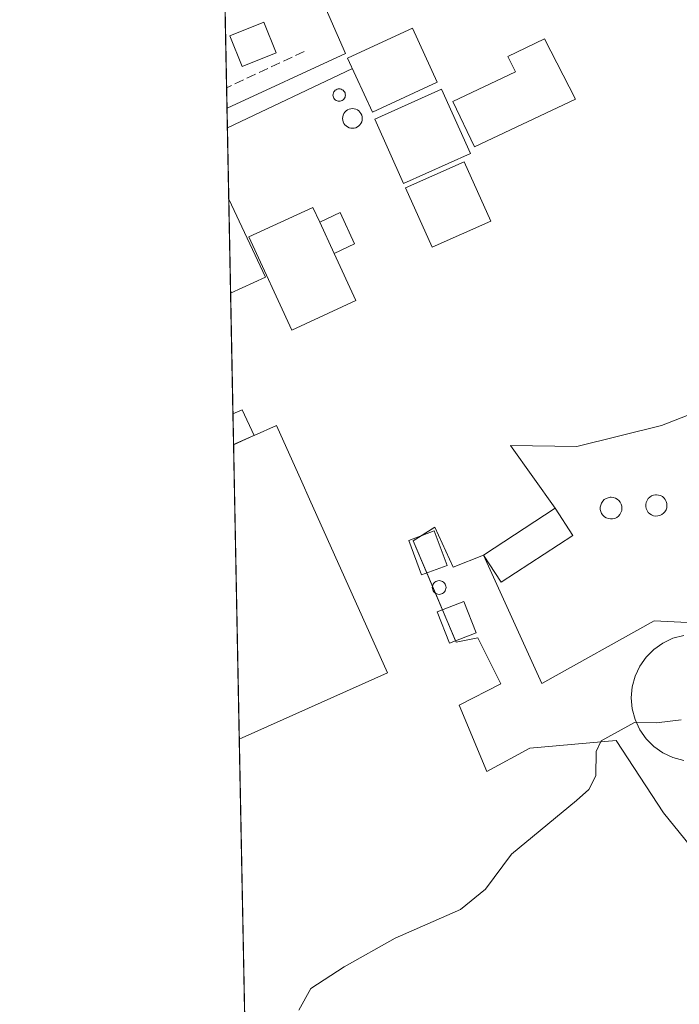
# Model space of a CAD drawing. Units: metres. Extents: x 635098 to 638564, y 4711239 to 4713620.
# Drawn here: x 635098 to 635212, y 4711559 to 4711729 of the extents above; entities that cross this region are included whole.
import ezdxf

# ---------------------------------------------------------------- set-up
doc = ezdxf.new("R2010")
doc.units = ezdxf.units.M
doc.header["$MEASUREMENT"] = 0
doc.linetypes.add('DGN Style 3', pattern=[2.307223458686699, 1.648016756204785, -0.6592067024819142])
for name, color, linetype, lineweight in [('Comarca CxS', 21, 'Continuous', 0), ('Comunidad Autónoma CxS', 142, 'Continuous', 0), ('Conducción genérica lineal', 9, 'Continuous', 0), ('Curva de nivel normal', 30, 'Continuous', 0), ('Depósito genérico', 203, 'Continuous', 0), ('Depósito genérico Cxs', 203, 'Continuous', 0), ('Edificación', 1, 'Continuous', 13), ('Edificación Cxs', 1, 'Continuous', 13), ('Edificación industrial Cxs', 135, 'Continuous', 13), ('Edificación ligera', 1, 'Continuous', 0), ('Edificación ligera Cxs', 1, 'Continuous', 0), ('Estanque Cxs', 5, 'Continuous', 0), ('Instalación de tratamiento de aguas CxS', 135, 'Continuous', 0), ('Municipio CxS', 4, 'Continuous', 0), ('Núcleo urbano CxS', 7, 'Continuous', 0), ('Obra de contención lineal', 1, 'DGN Style 3', 13), ('Provincia CxS', 1, 'Continuous', 0), ('Recinto industrial CxS', 135, 'Continuous', 0), ('Tendido', 6, 'Continuous', 0)]:
    doc.layers.add(name, color=color, linetype=linetype, lineweight=lineweight)

# ---------------------------------------------------------------- blocks, each defined once
blk = doc.blocks.new('*U7')
at = {"layer": 'Núcleo urbano CxS', "color": 7, "linetype": 'Continuous', "lineweight": 0}
for points in [[(635138.7468999998, 4711453.4385, 398.0648999999976), (635127.9924, 4712007.280999999, 410.4498000000021)], [(635222.8026000002, 4711664.552800001, 407.5779000000039), (635208.5151000004, 4711658.9965, 407.6913999999961), (635193.9100000003, 4711655.3453, 407.9554000000062), (635182.4800000006, 4711655.504000001, 408.2767000000022), (635190.1901000004, 4711644.710100001, 407.4679999999935), (635177.8501000004, 4711636.640100001, 407.4361000000063), (635187.8775000004, 4711614.546499999, 406.3882000000012), (635207.2450000001, 4711625.341499999, 405.7223999999987), (635212.9600999998, 4711625.024, 405.9998000000051)]]:
    blk.add_polyline3d(points, dxfattribs=at)

msp = doc.modelspace()

# ---------------------------------------------------------------- linework, layer by layer
at = {"layer": 'Comarca CxS', "color": 21, "linetype": 'Continuous', "lineweight": 0, "flags": 128}
msp.add_lwpolyline([(635591.270235153, 4711247.862835056), (635142.9100010144, 4711239.039982875), (635114.500129215, 4712702.123082356), (635097.9900010162, 4713552.379982851), (638518.420001041, 4713619.74998285), (638532.3303114066, 4712921.251311405), (638559.5004808087, 4711556.916028256), (638563.0810641607, 4711377.118982182), (638564.4900010404, 4711306.369982873), (638500.966863543, 4711305.119971812), (638302.6848450497, 4711301.218169631), (638262.5292581631, 4711300.427986247), (637164.3496742841, 4711278.81796065), (637020.6358493236, 4711275.989953754), (636658.7025717095, 4711268.867814983), (635655.3869295755, 4711249.124526155)], close=True, dxfattribs=at)
at = {"layer": 'Comunidad Autónoma CxS', "color": 142, "linetype": 'Continuous', "lineweight": 0, "flags": 128}
msp.add_lwpolyline([(635591.270235153, 4711247.862835056), (635142.9100010144, 4711239.039982875), (635114.500129215, 4712702.123082356), (635097.9900010162, 4713552.379982851), (638518.420001041, 4713619.74998285), (638532.3303114066, 4712921.251311405), (638559.5004808087, 4711556.916028256), (638563.0810641607, 4711377.118982182), (638564.4900010404, 4711306.369982873), (638500.966863543, 4711305.119971812), (638302.6848450497, 4711301.218169631), (638262.5292581631, 4711300.427986247), (637164.3496742841, 4711278.81796065), (637020.6358493236, 4711275.989953754), (636658.7025717095, 4711268.867814983), (635655.3869295755, 4711249.124526155)], close=True, dxfattribs=at)
at = {"layer": 'Conducción genérica lineal', "color": 9, "linetype": 'Continuous', "lineweight": 0, "extrusion": (-0.03428681230384821, 0.1231120318360218, 0.9918003035486767), "elevation": 558702.8934114884, "flags": 128}
msp.add_lwpolyline([(-1875956.553754926, -4332698.743856698), (-1875978.734732486, -4332702.343305884), (-1875977.225298835, -4332713.090791659)], dxfattribs=at)
at = {"layer": 'Conducción genérica lineal', "color": 9, "linetype": 'Continuous', "lineweight": 0, "extrusion": (0.009047379127170935, 0.004290698935949088, 0.9999498661600842), "elevation": 26377.66745962028, "flags": 128}
msp.add_lwpolyline([(635104.0117794551, 4711640.412749275), (635125.5509575569, 4711650.627143298)], dxfattribs=at)
at = {"layer": 'Conducción genérica lineal', "color": 9, "linetype": 'Continuous', "lineweight": 0, "extrusion": (0.2156655202886359, 0.107832786805848, 0.9704949631236202), "elevation": 645455.7880335515, "flags": 128}
msp.add_lwpolyline([(3930244.096698331, -2596191.143475436), (3930244.096698331, -2596191.149696368)], dxfattribs=at)
at = {"layer": 'Conducción genérica lineal', "color": 9, "linetype": 'Continuous', "lineweight": 0, "extrusion": (-0.2259653507591916, -0.06837206420665355, 0.9717329474152849), "elevation": -465261.9766641291, "flags": 128}
msp.add_lwpolyline([(-4325834.611537667, 1916814.872436069), (-4325819.914701005, 1916817.060227997), (-4325819.033971848, 1916810.359612216)], dxfattribs=at)
at = {"layer": 'Curva de nivel normal', "color": 30, "linetype": 'Continuous', "lineweight": 0, "elevation": 405, "flags": 128}
msp.add_lwpolyline([(635146.0499999998, 4711558.2601), (635148.0999999996, 4711562.0001), (635153.8799999999, 4711565.720100001), (635162.6500000004, 4711570.690099999), (635173.9100000003, 4711575.600099999), (635178.1799999997, 4711579.140100001), (635182.6500000004, 4711585.170100001), (635193.8799999999, 4711594.4001), (635195.9699999997, 4711596.2601), (635197.2000000002, 4711598.6601), (635197.2699999996, 4711602.850099999), (635198.1100000005, 4711604.640100001), (635203.8499999996, 4711607.8301), (635207.6699999999, 4711607.790100001), (635211.9000000004, 4711608.300100001)], dxfattribs=at)
at = {"layer": 'Depósito genérico', "color": 203, "linetype": 'Continuous', "lineweight": 0}
for points in [[(635153.0048000002, 4711716.9439, 415.2992999999988), (635153.1907000003, 4711716.9276, 415.2946999999986), (635153.3709000006, 4711716.8794, 415.2856999999931), (635153.5399000002, 4711716.8005, 415.2739000000001), (635153.6928000003, 4711716.693499999, 415.2605999999942), (635153.8246999999, 4711716.561600001, 415.2467000000034), (635153.9316999996, 4711716.4088, 415.232600000003), (635154.0105, 4711716.239700001, 415.218200000003), (635154.0587999999, 4711716.0595, 415.2030999999988), (635154.0751, 4711715.8737, 415.1863000000012), (635154.0587999999, 4711715.687799999, 415.1670000000013), (635154.0105, 4711715.5077, 415.1442999999999), (635153.9316999996, 4711715.3386, 415.1175999999978), (635153.8246999999, 4711715.185799999, 415.0865999999951), (635153.6928000003, 4711715.0538, 415.0519000000059), (635153.54, 4711714.946799999, 415.014599999995), (635153.3709000006, 4711714.868000001, 414.9762000000046), (635153.1907000003, 4711714.819700001, 414.9388999999938), (635153.0049000002, 4711714.803500001, 414.9049999999988), (635152.8190000001, 4711714.819700001, 414.8772000000026), (635152.6387999998, 4711714.868000001, 414.857600000003), (635152.4697000004, 4711714.946799999, 414.8395000000019), (635152.3169, 4711715.0538, 414.7983999999997), (635152.1849999997, 4711715.185699999, 414.7768000000069), (635152.0779999997, 4711715.3386, 414.7752999999939), (635151.9992000004, 4711715.5076, 414.7933000000049), (635151.9508999997, 4711715.687799999, 414.8286999999983), (635151.9346000003, 4711715.8737, 414.8784000000014), (635151.9508999997, 4711716.0595, 414.9386999999988), (635151.9992000004, 4711716.239700001, 415.0054999999993), (635152.0779999997, 4711716.4088, 415.0748000000021), (635152.1849999997, 4711716.561600001, 415.1429999999964), (635152.3169, 4711716.693499999, 415.2072999999946), (635152.4697000004, 4711716.8005, 415.2655999999988), (635152.6387999998, 4711716.8794, 415.2890999999945), (635152.8190000001, 4711716.9276, 415.297900000005), (635153.0048000002, 4711716.9439, 415.2992999999988)], [(635155.2802999998, 4711713.552800001, 415.2909000000073), (635155.5756999999, 4711713.527000001, 415.3717000000034), (635155.8619999997, 4711713.450200001, 415.453800000003), (635156.1306999996, 4711713.324899999, 415.5381999999955), (635156.3735999997, 4711713.154899999, 415.6247000000003), (635156.5832000002, 4711712.9452, 415.7118999999948), (635156.7532000003, 4711712.702400001, 415.7970999999961), (635156.8784999996, 4711712.433700001, 415.9091999999946), (635156.9552999996, 4711712.147299999, 416.1214999999939), (635156.9811000006, 4711711.852, 416.3233000000037), (635156.9552999996, 4711711.556600001, 416.5007999999943), (635156.8784999996, 4711711.270300001, 416.6404999999941), (635156.7532000003, 4711711.001599999, 416.7314999999944), (635156.5832000002, 4711710.7587, 416.7658999999985), (635156.3734999998, 4711710.549100001, 416.7397000000055), (635156.1306999996, 4711710.379100001, 416.6539000000048), (635155.8619999997, 4711710.253799999, 416.5136999999959), (635155.5756000001, 4711710.176999999, 416.3285999999935), (635155.2802999998, 4711710.1512, 416.1111999999994), (635154.9848999997, 4711710.176999999, 415.8757000000041), (635154.6985999999, 4711710.253799999, 415.6373000000021), (635154.4299, 4711710.379100001, 415.4100999999937), (635154.1869999999, 4711710.549100001, 415.2062000000006), (635153.9774000002, 4711710.7588, 415.0344000000041), (635153.8074000003, 4711711.001599999, 414.9000999999989), (635153.6821, 4711711.270300001, 414.8043999999936), (635153.6052999999, 4711711.556700001, 414.7452000000048), (635153.5795, 4711711.852, 414.7176000000036), (635153.6052999999, 4711712.147399999, 414.7142000000022), (635153.6821, 4711712.433700001, 414.7275999999983), (635153.8074000003, 4711712.702400001, 414.7918999999966), (635153.9774000002, 4711712.9453, 414.8751000000047), (635154.1870999997, 4711713.154899999, 414.960500000001), (635154.4299, 4711713.324899999, 415.045499999993), (635154.6985999999, 4711713.450200001, 415.1288999999961), (635154.9850000005, 4711713.527000001, 415.2103999999963), (635155.2802999998, 4711713.552800001, 415.2909000000073)], [(635170.2219000002, 4711632.2609, 408.2361999999994), (635170.4274000004, 4711632.242900001, 408.1974000000046), (635170.6266000001, 4711632.1895, 408.1628000000055), (635170.8136, 4711632.102399999, 408.1334000000061), (635170.9824999999, 4711631.984099999, 408.1101000000053), (635171.1283999998, 4711631.838199999, 408.0936999999976), (635171.2467, 4711631.669299999, 408.084600000002), (635171.3338000001, 4711631.4824, 408.0831000000035), (635171.3871999999, 4711631.283100001, 408.0892000000022), (635171.4051999999, 4711631.0777, 408.1027999999933), (635171.3871999999, 4711630.872199999, 408.1233999999968), (635171.3338000001, 4711630.673000001, 408.1502999999939), (635171.2467, 4711630.486, 408.1827999999951), (635171.1283999998, 4711630.317100001, 408.2198000000063), (635170.9824999999, 4711630.171200001, 408.2602000000043), (635170.8136, 4711630.0529, 408.3028000000049), (635170.6266999999, 4711629.9658, 408.3462), (635170.4274000004, 4711629.9124, 408.3892999999953), (635170.2220000002, 4711629.894400001, 408.430600000007), (635170.0164999999, 4711629.9124, 408.4689999999973), (635169.8173000002, 4711629.9658, 408.5032000000065), (635169.6303000003, 4711630.0529, 408.5323999999964), (635169.4614000004, 4711630.171200001, 408.5555000000023), (635169.3154999996, 4711630.317100001, 408.5720000000001), (635169.1972000003, 4711630.486, 408.5812000000006), (635169.1101000002, 4711630.672900001, 408.582899999994), (635169.0566999996, 4711630.872199999, 408.577099999995), (635169.0387000004, 4711631.077600001, 408.5639999999985), (635169.0566999996, 4711631.283100001, 408.5437999999995), (635169.1100000005, 4711631.4823, 408.517200000002), (635169.1972000003, 4711631.669299999, 408.4848999999958), (635169.3154999996, 4711631.838199999, 408.4480999999942), (635169.4614000004, 4711631.984099999, 408.4076000000059), (635169.6303000003, 4711632.102399999, 408.3649000000005), (635169.8172000004, 4711632.1895, 408.3212000000058), (635170.0164999999, 4711632.242900001, 408.2777999999962), (635170.2219000002, 4711632.2609, 408.2361999999994)], [(635212.324, 4711601.288100001, 404.113400000002), (635210.4840000002, 4711601.781099999, 404.3782999999967), (635208.7577000001, 4711602.586100001, 404.6269000000029), (635207.1973000001, 4711603.6787, 404.937699999995), (635205.8503999999, 4711605.025599999, 405.2623000000021), (635204.7578999996, 4711606.585999999, 405.5442000000039), (635203.9528000001, 4711608.3123, 405.7396000000008), (635203.4598000003, 4711610.1523, 405.8559999999998), (635203.2938000001, 4711612.049900001, 405.9593000000023), (635203.4599000001, 4711613.9475, 406.0148999999947), (635203.9528999999, 4711615.7874, 406.0454000000027), (635204.7578999996, 4711617.513699999, 406.0531999999948), (635205.8504999997, 4711619.074100001, 406.1052000000054), (635207.1974, 4711620.421, 406.084600000002), (635208.7577000001, 4711621.513599999, 406.021900000007), (635210.4841, 4711622.318600001, 405.9348999999929), (635212.324, 4711622.811600001, 405.9331999999995)]]:
    msp.add_polyline3d(points, dxfattribs=at)
at = {"layer": 'Depósito genérico Cxs', "color": 203, "linetype": 'Continuous', "lineweight": 0, "flags": 128}
for points, elevation in [([(635153.0048000002, 4711716.9439), (635153.1906000003, 4711716.9276), (635153.3707999998, 4711716.8794), (635153.5399000002, 4711716.8005), (635153.6926999995, 4711716.693499999), (635153.8245999999, 4711716.561600001), (635153.9315999999, 4711716.4088), (635154.0105, 4711716.239700001), (635154.0587999999, 4711716.0595), (635154.0750000002, 4711715.8737), (635154.0587999999, 4711715.687799999), (635154.0105, 4711715.5077), (635153.9316999996, 4711715.3386), (635153.8246999999, 4711715.185799999), (635153.6928000003, 4711715.0538), (635153.5399000002, 4711714.946799999), (635153.3709000006, 4711714.868000001), (635153.1907000003, 4711714.819700001), (635153.0048000002, 4711714.803500001), (635152.8190000001, 4711714.819700001), (635152.6387999998, 4711714.868000001), (635152.4697000004, 4711714.946799999), (635152.3169, 4711715.0538), (635152.1849999997, 4711715.185699999), (635152.0779999997, 4711715.3386), (635151.9990999997, 4711715.5076), (635151.9508999997, 4711715.687799999), (635151.9346000003, 4711715.8737), (635151.9507999998, 4711716.0595), (635151.9990999997, 4711716.239700001), (635152.0779999997, 4711716.4088), (635152.1849999997, 4711716.561600001), (635152.3169, 4711716.693499999), (635152.4697000004, 4711716.8005), (635152.6387999998, 4711716.8794), (635152.8190000001, 4711716.9276)], 415.2992999999989), ([(635155.2802999998, 4711713.552800001), (635155.5756000001, 4711713.527000001), (635155.8619999997, 4711713.450200001), (635156.1306999996, 4711713.324899999), (635156.3734999998, 4711713.154899999), (635156.5832000002, 4711712.9452), (635156.7532000003, 4711712.702400001), (635156.8784999996, 4711712.433700001), (635156.9551999997, 4711712.147299999), (635156.9811000006, 4711711.852), (635156.9551999997, 4711711.556600001), (635156.8784999996, 4711711.270300001), (635156.7532000003, 4711711.001599999), (635156.5831000004, 4711710.7587), (635156.3734999998, 4711710.549100001), (635156.1306999996, 4711710.379100001), (635155.8619999997, 4711710.253799999), (635155.5756000001, 4711710.176999999), (635155.2802999998, 4711710.1512), (635154.9848999997, 4711710.176999999), (635154.6984999999, 4711710.253799999), (635154.4299, 4711710.379100001), (635154.1869999999, 4711710.549100001), (635153.9774000002, 4711710.7588), (635153.8073000005, 4711711.001599999), (635153.682, 4711711.270300001), (635153.6052999999, 4711711.556700001), (635153.5795, 4711711.852), (635153.6052999999, 4711712.147399999), (635153.6821, 4711712.433700001), (635153.8074000003, 4711712.702400001), (635153.9774000002, 4711712.9453), (635154.1869999999, 4711713.154899999), (635154.4299, 4711713.324899999), (635154.6985999999, 4711713.450200001), (635154.9850000005, 4711713.527000001)], 416.765799999994), ([(635200.0900999998, 4711642.880100001), (635199.7200999996, 4711642.870100001), (635199.3501000004, 4711642.9301), (635199.0000999998, 4711643.0601), (635198.6801000005, 4711643.2601), (635198.4101, 4711643.5101), (635198.1901000004, 4711643.8201), (635198.0401, 4711644.1601), (635197.9600999998, 4711644.530099999), (635197.9600999998, 4711644.9101), (635198.0301000001, 4711645.270099999), (635198.1700999998, 4711645.620100001), (635198.3800999997, 4711645.9301), (635198.6501000002, 4711646.200099999), (635198.9600999998, 4711646.4001), (635199.3101000005, 4711646.540100001), (635199.6801000005, 4711646.610099999), (635199.8300999999, 4711646.610099999), (635200.2001, 4711646.5801), (635200.5601000005, 4711646.470100001), (635200.8901000004, 4711646.290100001), (635201.1700999998, 4711646.040100001), (635201.4101, 4711645.7501), (635201.5800999999, 4711645.420100001), (635201.6801000005, 4711645.0601), (635201.7001, 4711644.6801), (635201.6501000002, 4711644.3101), (635201.5301000001, 4711643.960100001), (635201.3400999998, 4711643.630100001), (635201.0900999998, 4711643.350099999), (635200.7901, 4711643.130100001), (635200.4501, 4711642.970100001)], 411.7314000000043), ([(635207.8800999997, 4711643.390100001), (635207.5100999996, 4711643.380100001), (635207.1501000002, 4711643.440099999), (635206.8101000005, 4711643.5601), (635206.5000999998, 4711643.7601), (635206.2301000003, 4711644.0101), (635206.0201000003, 4711644.3101), (635205.8800999997, 4711644.6501), (635205.8000999996, 4711645.0001), (635205.8000999996, 4711645.370100001), (635205.8701, 4711645.7301), (635206.0100999996, 4711646.0701), (635206.2100999998, 4711646.370100001), (635206.4700999996, 4711646.630100001), (635206.7801000001, 4711646.8301), (635207.1201, 4711646.970100001), (635207.4801000003, 4711647.030099999), (635207.6201, 4711647.040100001), (635207.9901000002, 4711647.0001), (635208.3400999998, 4711646.890100001), (635208.6601, 4711646.720100001), (635208.9401000004, 4711646.4801), (635209.1601, 4711646.200099999), (635209.3300999999, 4711645.870100001), (635209.4301000005, 4711645.520099999), (635209.4501, 4711645.1501), (635209.4101, 4711644.790100001), (635209.2901, 4711644.440099999), (635209.1001000004, 4711644.130100001), (635208.8601000002, 4711643.850099999), (635208.5701000001, 4711643.640100001), (635208.2301000003, 4711643.4801)], 412.3326999999989), ([(635170.2219000002, 4711632.2609), (635170.4274000004, 4711632.242900001), (635170.6266000001, 4711632.1895), (635170.8135000002, 4711632.102399999), (635170.9824999999, 4711631.984099999), (635171.1283, 4711631.838199999), (635171.2466000002, 4711631.669299999), (635171.3338000001, 4711631.4824), (635171.3871999999, 4711631.283100001), (635171.4051999999, 4711631.0777), (635171.3871999999, 4711630.872199999), (635171.3338000001, 4711630.673000001), (635171.2467, 4711630.486), (635171.1283999998, 4711630.317100001), (635170.9824999999, 4711630.171200001), (635170.8136, 4711630.0529), (635170.6266000001, 4711629.9658), (635170.4274000004, 4711629.9124), (635170.2219000002, 4711629.894400001), (635170.0164999999, 4711629.9124), (635169.8172000004, 4711629.9658), (635169.6303000003, 4711630.0529), (635169.4614000004, 4711630.171200001), (635169.3154999996, 4711630.317100001), (635169.1972000003, 4711630.486), (635169.1100000005, 4711630.672900001), (635169.0565999999, 4711630.872199999), (635169.0387000004, 4711631.077600001), (635169.0565999999, 4711631.283100001), (635169.1100000005, 4711631.4823), (635169.1972000003, 4711631.669299999), (635169.3154999996, 4711631.838199999), (635169.4612999996, 4711631.984099999), (635169.6303000003, 4711632.102399999), (635169.8172000004, 4711632.1895), (635170.0164000001, 4711632.242900001)], 408.5829999999988)]:
    msp.add_lwpolyline(points, close=True, dxfattribs=dict(at, elevation=elevation))
at = {"layer": 'Depósito genérico Cxs', "color": 203, "linetype": 'Continuous', "lineweight": 0, "elevation": 406.1052000000057, "flags": 128}
msp.add_lwpolyline([(635212.324, 4711601.288100001), (635210.4840000002, 4711601.781099999), (635208.7577000001, 4711602.586100001), (635207.1973000001, 4711603.6787), (635205.8503999999, 4711605.025599999), (635204.7577999998, 4711606.585999999), (635203.9528000001, 4711608.3123), (635203.4598000003, 4711610.1523), (635203.2938000001, 4711612.049900001), (635203.4598000003, 4711613.9475), (635203.9528000001, 4711615.7874), (635204.7578999996, 4711617.513699999), (635205.8503999999, 4711619.074100001), (635207.1974, 4711620.421), (635208.7577000001, 4711621.513599999), (635210.4841, 4711622.318600001), (635212.324, 4711622.811600001)], dxfattribs=at)
at = {"layer": 'Depósito genérico Cxs', "color": 203, "linetype": 'Continuous', "lineweight": 0}
for points in [[(635200.0900999998, 4711642.880100001, 411.7070999999996), (635199.7200999996, 4711642.870100001, 411.6624000000011), (635199.3501000004, 4711642.9301, 411.6024000000034), (635199.0000999998, 4711643.0601, 411.5317000000068), (635198.6801000005, 4711643.2601, 411.4535000000033), (635198.4101, 4711643.5101, 411.3751000000047), (635198.1901000004, 4711643.8201, 411.2948000000033), (635198.0401, 4711644.1601, 411.2194000000018), (635197.9600999998, 4711644.530099999, 411.147299999997), (635197.9600999998, 4711644.9101, 411.0807000000059), (635198.0301000001, 4711645.270099999, 411.0215000000026), (635198.1700999998, 4711645.620100001, 410.9660000000004), (635198.3800999997, 4711645.9301, 410.9176000000007), (635198.6501000002, 4711646.200099999, 410.875), (635198.9600999998, 4711646.4001, 410.843399999998), (635199.3101000005, 4711646.540100001, 410.8218000000052), (635199.6801000005, 4711646.610099999, 410.8133999999991), (635199.8300999999, 4711646.610099999, 410.8160999999964), (635200.2001, 4711646.5801, 410.8300000000018), (635200.5601000005, 4711646.470100001, 410.8644000000059), (635200.8901000004, 4711646.290100001, 410.9186999999947), (635201.1700999998, 4711646.040100001, 410.9936000000016), (635201.4101, 4711645.7501, 411.0819999999949), (635201.5800999999, 4711645.420100001, 411.1821000000054), (635201.6801000005, 4711645.0601, 411.2896000000038), (635201.7001, 4711644.6801, 411.3990999999951), (635201.6501000002, 4711644.3101, 411.5001000000047), (635201.5301000001, 4711643.960100001, 411.5877999999939), (635201.3400999998, 4711643.630100001, 411.6600999999937), (635201.0900999998, 4711643.350099999, 411.7085999999982), (635200.7901, 4711643.130100001, 411.7314000000042), (635200.4501, 4711642.970100001, 411.7305000000051), (635200.0900999998, 4711642.880100001, 411.7070999999996)], [(635207.8800999997, 4711643.390100001, 412.2253000000055), (635207.5100999996, 4711643.380100001, 412.3288999999932), (635207.1501000002, 4711643.440099999, 412.2975000000006), (635206.8101000005, 4711643.5601, 412.2592000000004), (635206.5000999998, 4711643.7601, 412.2143999999971), (635206.2301000003, 4711644.0101, 412.1633000000002), (635206.0201000003, 4711644.3101, 412.1083000000072), (635205.8800999997, 4711644.6501, 412.0535999999993), (635205.8000999996, 4711645.0001, 412.0035000000062), (635205.8000999996, 4711645.370100001, 411.965200000006), (635205.8701, 4711645.7301, 411.9447999999975), (635206.0100999996, 4711646.0701, 411.9477999999945), (635206.2100999998, 4711646.370100001, 411.9765999999945), (635206.4700999996, 4711646.630100001, 412.0332999999956), (635206.7801000001, 4711646.8301, 412.116599999994), (635207.1201, 4711646.970100001, 412.2185000000027), (635207.4801000003, 4711647.030099999, 412.332699999999), (635207.6201, 4711647.040100001, 412.3092999999935), (635207.9901000002, 4711647.0001, 412.2173000000039), (635208.3400999998, 4711646.890100001, 412.1293000000005), (635208.6601, 4711646.720100001, 412.0473999999958), (635208.9401000004, 4711646.4801, 411.9735999999975), (635209.1601, 4711646.200099999, 411.9133000000002), (635209.3300999999, 4711645.870100001, 411.8638999999966), (635209.4301000005, 4711645.520099999, 411.8315000000002), (635209.4501, 4711645.1501, 411.8190999999933), (635209.4101, 4711644.790100001, 411.823000000004), (635209.2901, 4711644.440099999, 411.8488999999972), (635209.1001000004, 4711644.130100001, 411.895399999994), (635208.8601000002, 4711643.850099999, 411.9570999999996), (635208.5701000001, 4711643.640100001, 412.034799999994), (635208.2301000003, 4711643.4801, 412.127999999997), (635207.8800999997, 4711643.390100001, 412.2253000000055)]]:
    msp.add_polyline3d(points, dxfattribs=at)
at = {"layer": 'Edificación', "color": 1, "linetype": 'Continuous', "lineweight": 13}
for points in [[(635171.5977999996, 4711634.887700001, 407.8810999999987), (635167.2021000005, 4711633.2393, 408.738400000002), (635164.9796000002, 4711639.165899999, 408.772100000002), (635169.3753000004, 4711640.814300001, 408.0751000000019), (635171.5977999996, 4711634.887700001, 407.8810999999987)], [(635176.5719999997, 4711623.245999999, 407.8159000000014), (635172.0162000004, 4711621.4594, 408.7982999999949), (635169.8995000003, 4711626.856899999, 408.7462999999989), (635174.4552999996, 4711628.6435, 407.9550000000018), (635176.5719999997, 4711623.245999999, 407.8159000000014)]]:
    msp.add_polyline3d(points, dxfattribs=at)
at = {"layer": 'Edificación Cxs', "color": 1, "linetype": 'Continuous', "lineweight": 13, "flags": 128}
for points, elevation in [([(635169.8901000004, 4711718.0701), (635158.7600999996, 4711712.940099999), (635154.4600999998, 4711722.2501), (635164.9801000003, 4711727.100099999), (635165.6001000004, 4711727.390100001)], 415.6291999999958), ([(635193.6901000004, 4711715.190099999), (635176.3000999996, 4711706.950099999), (635172.6001000004, 4711714.7601), (635183.3400999998, 4711719.850099999), (635182.0701000001, 4711722.520099999), (635188.3501000004, 4711725.550100001)], 416.4440000000031)]:
    msp.add_lwpolyline(points, close=True, dxfattribs=dict(at, elevation=elevation))
at = {"layer": 'Edificación Cxs', "color": 1, "linetype": 'Continuous', "lineweight": 13}
for points in [[(635169.8901000004, 4711718.0701, 413.609500000006), (635158.7600999996, 4711712.940099999, 415.6291999999958), (635154.4600999998, 4711722.2501, 414.1937000000034), (635164.9801000003, 4711727.100099999, 412.0820999999996), (635165.6001000004, 4711727.390100001, 411.6858000000066), (635169.8901000004, 4711718.0701, 413.609500000006)], [(635193.6901000004, 4711715.190099999, 413.5037000000011), (635176.3000999996, 4711706.950099999, 414.926999999996), (635172.6001000004, 4711714.7601, 414.9413999999961), (635183.3400999998, 4711719.850099999, 416.4440000000032), (635182.0701000001, 4711722.520099999, 413.7937999999995), (635188.3501000004, 4711725.550100001, 411.9807000000001), (635193.6901000004, 4711715.190099999, 413.5037000000011)], [(635179.1001000004, 4711694.1601, 411.7816000000021), (635168.9901000002, 4711689.6601, 412.1833999999944), (635164.4401000004, 4711699.890100001, 416.054999999993), (635174.5500999996, 4711704.390100001, 414.1494999999995), (635179.1001000004, 4711694.1601, 411.7816000000021)], [(635193.2301000003, 4711640.020099999, 409.1524999999965), (635180.9101, 4711631.970100001, 408.9948000000004), (635177.8501000004, 4711636.640100001, 408.9961999999941), (635190.1901000004, 4711644.710100001, 409.0507000000071), (635193.2301000003, 4711640.020099999, 409.1524999999965)]]:
    msp.add_polyline3d(points, dxfattribs=at)
for points in [[(635179.1001000004, 4711694.1601, 416.054999999993), (635168.9901000002, 4711689.6601, 416.054999999993), (635164.4401000004, 4711699.890100001, 416.054999999993), (635174.5500999996, 4711704.390100001, 416.054999999993)], [(635193.2301000003, 4711640.020099999, 409.1524999999965), (635180.9101, 4711631.970100001, 409.1524999999965), (635177.8501000004, 4711636.640100001, 409.1524999999965), (635190.1901000004, 4711644.710100001, 409.1524999999965)], [(635171.5977999996, 4711634.887700001, 408.772100000002), (635167.2021000005, 4711633.2393, 408.772100000002), (635164.9796000002, 4711639.165899999, 408.772100000002), (635169.3753000004, 4711640.814300001, 408.772100000002)], [(635176.5719999997, 4711623.245999999, 408.7982999999949), (635172.0162000004, 4711621.4594, 408.7982999999949), (635169.8995000003, 4711626.856899999, 408.7982999999949), (635174.4552999996, 4711628.6435, 408.7982999999949)]]:
    msp.add_3dface(points, dxfattribs=at)
at = {"layer": 'Edificación industrial Cxs', "color": 135, "linetype": 'Continuous', "lineweight": 13, "flags": 128}
for points, elevation in [([(635155.8717, 4711680.4713), (635144.8420000002, 4711675.397600001), (635137.4634999996, 4711691.437799999), (635148.4933000002, 4711696.511399999), (635149.6494000005, 4711693.998299999), (635152.1240999997, 4711688.6184)], 418.0590999999986), ([(635136.3101000005, 4711605.190099999), (635135.8047000002, 4711604.963500001), (635134.8207, 4711655.633099999), (635134.8197, 4711655.682499999), (635135.3300999999, 4711655.9101), (635138.3334999997, 4711657.2586), (635138.3366, 4711657.26), (635142.1901000004, 4711658.9901), (635146.5547000002, 4711649.262900001), (635147.8831000002, 4711646.302100001), (635161.3000999996, 4711616.4001)], 414.5957999999956)]:
    msp.add_lwpolyline(points, close=True, dxfattribs=dict(at, elevation=elevation))
at = {"layer": 'Edificación industrial Cxs', "color": 135, "linetype": 'Continuous', "lineweight": 13, "extrusion": (-0.01802083348115814, 0.03917657981377921, 0.9990697899319841), "elevation": 173558.6712833116, "flags": 128}
msp.add_lwpolyline([(-2546037.475532798, -4011364.623838637), (-2546037.475532798, -4011358.696546216)], dxfattribs=at)
at = {"layer": 'Edificación industrial Cxs', "color": 135, "linetype": 'Continuous', "lineweight": 13, "extrusion": (-0.4004724752788184, 0.8735069760481479, 0.2767803449294704), "elevation": 3861424.196301649, "flags": 128}
msp.add_lwpolyline([(-2540949.855268262, -1111788.059302256), (-2540950.41408493, -1111788.038281024), (-2540953.706226299, -1111787.944830201)], dxfattribs=at)
at = {"layer": 'Edificación industrial Cxs', "color": 135, "linetype": 'Continuous', "lineweight": 13, "extrusion": (-0.008356572058106169, 0.4128146203013747, 0.9107767327775067), "elevation": 1940108.268016539, "flags": 128}
msp.add_lwpolyline([(-730362.8470494917, -4278509.697941505), (-730362.8470494917, -4278509.752192035)], dxfattribs=at)
at = {"layer": 'Edificación industrial Cxs', "color": 135, "linetype": 'Continuous', "lineweight": 13, "extrusion": (0.1325428370781697, 0.05985804993029422, 0.9893681873791033), "elevation": 366621.626480598, "flags": 128}
msp.add_lwpolyline([(4032651.4833582, -2491269.875385719), (4032651.483358201, -2491269.878823742)], dxfattribs=at)
at = {"layer": 'Edificación industrial Cxs', "color": 135, "linetype": 'Continuous', "lineweight": 13, "extrusion": (-0.0008699483797752329, 0.04480123631003292, 0.9989955417392558), "elevation": 210947.3197128929, "flags": 128}
msp.add_lwpolyline([(-726488.5857362996, -4693648.320582867), (-726488.5857362997, -4693699.050690904)], dxfattribs=at)
at = {"layer": 'Edificación industrial Cxs', "color": 135, "linetype": 'Continuous', "lineweight": 13, "extrusion": (-0.08479359835310615, -0.03801034472290622, 0.9956732693872915), "elevation": -232532.4286963681, "flags": 128}
msp.add_lwpolyline([(-4039591.657420329, 2496046.810975111), (-4039591.65742033, 2496046.254602305)], dxfattribs=at)
at = {"layer": 'Edificación industrial Cxs', "color": 135, "linetype": 'Continuous', "lineweight": 13}
for points in [[(635152.1240999997, 4711688.6184, 417.1848000000027), (635155.8717, 4711680.4713, 411.8157999999967), (635144.8420000002, 4711675.397600001, 411.6784000000043), (635137.4634999996, 4711691.437799999, 418.0590999999986), (635148.4933000002, 4711696.511399999, 416.5482999999949), (635149.6494000005, 4711693.998299999, 416.9291999999987)], [(635138.3366, 4711657.26, 412.357999999993), (635142.1901000004, 4711658.9901, 411.6601999999984), (635146.5547000002, 4711649.262900001, 413.4928999999975), (635147.8831000002, 4711646.302100001, 414.2654999999941), (635161.3000999996, 4711616.4001, 412.0323999999964), (635136.3101000005, 4711605.190099999, 414.5957999999956)]]:
    msp.add_polyline3d(points, dxfattribs=at)
at = {"layer": 'Edificación ligera', "color": 1, "linetype": 'Continuous', "lineweight": 0, "extrusion": (-0.01802083348115814, 0.03917657981377921, 0.9990697899319841), "elevation": 173558.6712833116, "flags": 128}
msp.add_lwpolyline([(-2546037.475532798, -4011364.623838637), (-2546037.475532798, -4011358.696546216)], dxfattribs=at)
at = {"layer": 'Edificación ligera', "color": 1, "linetype": 'Continuous', "lineweight": 0, "extrusion": (-0.06892516301016971, 0.3746482327958316, 0.9246015485423882), "elevation": 1721818.319459841, "flags": 128}
msp.add_lwpolyline([(-1477163.099036001, -4178094.79222183), (-1477164.777230938, -4178095.258442295), (-1477165.989911658, -4178090.152855686)], dxfattribs=at)
at = {"layer": 'Edificación ligera', "color": 1, "linetype": 'Continuous', "lineweight": 0, "extrusion": (-0.005821846639779205, 0.2998023598885193, 0.9539835696210798), "elevation": 1409261.113375376, "flags": 128}
msp.add_lwpolyline([(-726493.2537980654, -4482107.355484986), (-726493.2537980655, -4482112.88408561)], dxfattribs=at)
at = {"layer": 'Edificación ligera', "color": 1, "linetype": 'Continuous', "lineweight": 0, "extrusion": (-0.008356572058106169, 0.4128146203013747, 0.9107767327775067), "elevation": 1940108.268016539, "flags": 128}
msp.add_lwpolyline([(-730362.8470494917, -4278509.697941505), (-730362.8470494917, -4278509.752192035)], dxfattribs=at)
at = {"layer": 'Edificación ligera', "color": 1, "linetype": 'Continuous', "lineweight": 0, "extrusion": (-0.02053412186358955, -0.009501883143831023, 0.9997439992598166), "elevation": -57399.37168940782, "flags": 128}
msp.add_lwpolyline([(-4009313.536585287, 2554452.049407543), (-4009313.536585287, 2554448.177755718)], dxfattribs=at)
at = {"layer": 'Edificación ligera', "color": 1, "linetype": 'Continuous', "lineweight": 0, "extrusion": (0.1325428370781697, 0.05985804993029422, 0.9893681873791033), "elevation": 366621.626480598, "flags": 128}
msp.add_lwpolyline([(4032651.4833582, -2491269.875385719), (4032651.483358201, -2491269.878823742)], dxfattribs=at)
at = {"layer": 'Edificación ligera', "color": 1, "linetype": 'Continuous', "lineweight": 0}
for points in [[(635142.1720000004, 4711723.158399999, 412.9973000000027), (635136.2964000005, 4711720.8082, 413.5668000000005), (635134.1797000002, 4711726.0998, 414.344299999997), (635140.0553000001, 4711728.450099999, 415.0375000000058), (635142.1720000004, 4711723.158399999, 412.9973000000027)], [(635149.6494000005, 4711693.998299999, 416.9291999999987), (635153.1915999996, 4711695.627699999, 414.210699999996), (635155.6662999997, 4711690.2478, 412.9830999999977), (635152.1240999997, 4711688.6184, 417.1848000000027)]]:
    msp.add_polyline3d(points, dxfattribs=at)
at = {"layer": 'Edificación ligera Cxs', "color": 1, "linetype": 'Continuous', "lineweight": 0, "elevation": 412.3585000000021, "flags": 128}
msp.add_lwpolyline([(635138.3334999997, 4711657.2586), (635134.8207, 4711655.633099999), (635134.8197, 4711655.682499999), (635134.7172999998, 4711660.955700001), (635136.2898000004, 4711661.683300001), (635138.3366, 4711657.26)], close=True, dxfattribs=at)
at = {"layer": 'Edificación ligera Cxs', "color": 1, "linetype": 'Continuous', "lineweight": 0}
for points in [[(635142.1720000004, 4711723.158399999, 415.0375000000058), (635136.2964000005, 4711720.8082, 415.0375000000058), (635134.1797000002, 4711726.0998, 415.0375000000058), (635140.0553000001, 4711728.450099999, 415.0375000000058)], [(635152.1240999997, 4711688.6184, 417.1848000000027), (635149.6494000005, 4711693.998299999, 417.1848000000027), (635153.1915999996, 4711695.627699999, 417.1848000000027), (635155.6662999997, 4711690.2478, 417.1848000000027)]]:
    msp.add_3dface(points, dxfattribs=at)
at = {"layer": 'Estanque Cxs', "color": 5, "linetype": 'Continuous', "lineweight": 0}
msp.add_polyline3d([(635175.6101000002, 4711705.8101, 409.6652000000031), (635164.1001000004, 4711700.640100001, 409.7725999999966), (635159.1300999997, 4711711.710100001, 409.7209000000003), (635170.6401000004, 4711716.880100001, 409.6254000000045), (635175.6101000002, 4711705.8101, 409.6652000000031)], dxfattribs=at)
msp.add_3dface([(635175.6101000002, 4711705.8101, 409.6652000000031), (635164.1001000004, 4711700.640100001, 409.7725999999966), (635159.1300999997, 4711711.710100001, 409.7209000000003), (635170.6401000004, 4711716.880100001, 409.6254000000045)], dxfattribs=at)
at = {"layer": 'Instalación de tratamiento de aguas CxS', "color": 135, "linetype": 'Continuous', "lineweight": 0, "extrusion": (-0.003093486012976531, -0.002023049604936267, 0.9999931687839589), "elevation": -11087.79503233581, "flags": 128}
msp.add_lwpolyline([(635176.0760902328, 4711623.850651951), (635188.416199783, 4711631.920668464)], dxfattribs=at)
at = {"layer": 'Instalación de tratamiento de aguas CxS', "color": 135, "linetype": 'Continuous', "lineweight": 0, "extrusion": (0.1621840749852081, 0.05506634660443036, 0.9852228292588603), "elevation": 362869.1159190527, "flags": 128}
msp.add_lwpolyline([(4257276.129313235, -2084911.400438084), (4257282.110568426, -2084910.9508752), (4257282.497030491, -2084912.526096839)], dxfattribs=at)
at = {"layer": 'Instalación de tratamiento de aguas CxS', "color": 135, "linetype": 'Continuous', "lineweight": 0, "extrusion": (0.002172329179053138, -0.005120634341525944, 0.9999845299252776), "elevation": -22338.20791980811, "flags": 128}
msp.add_lwpolyline([(635166.6717713432, 4711578.673517663), (635165.7028436513, 4711580.957447607)], dxfattribs=at)
at = {"layer": 'Instalación de tratamiento de aguas CxS', "color": 135, "linetype": 'Continuous', "lineweight": 0, "extrusion": (0.0003937728642848504, -0.0009281342151263401, 0.999999491754776), "elevation": -3714.370975818901, "flags": 128}
msp.add_lwpolyline([(635169.3514834462, 4711628.682942147), (635168.847882974, 4711629.86994266)], dxfattribs=at)
at = {"layer": 'Instalación de tratamiento de aguas CxS', "color": 135, "linetype": 'Continuous', "lineweight": 0, "extrusion": (-0.0004222536471720654, 0.000995297433482965, 0.9999994155422675), "elevation": 4829.812244312694, "flags": 128}
msp.add_lwpolyline([(635170.9056848419, 4711624.73260858), (635169.677483515, 4711627.627610014)], dxfattribs=at)
at = {"layer": 'Instalación de tratamiento de aguas CxS', "color": 135, "linetype": 'Continuous', "lineweight": 0, "extrusion": (-0.002619472218806231, 0.006174238951427459, 0.9999775083163949), "elevation": 27835.43599294283, "flags": 128}
msp.add_lwpolyline([(635171.9460455464, 4711539.809861179), (635169.6807514195, 4711545.14916295)], dxfattribs=at)
at = {"layer": 'Instalación de tratamiento de aguas CxS', "color": 135, "linetype": 'Continuous', "lineweight": 0}
for points in [[(635248.5614999998, 4711673.224500001, 408.3856999999989), (635285.0740999999, 4711646.237000001, 403.6598999999987), (635289.5719999997, 4711637.2411, 403.1211000000039), (635289.8366, 4711631.1557, 402.3108000000066), (635283.4866000004, 4711608.930600001, 402.6065999999992), (635279.7823999999, 4711609.1952, 402.0789999999979), (635269.7281999999, 4711591.997300001, 403.5264000000025), (635267.0823999997, 4711586.1764, 401.7019), (635234.5384999998, 4711560.511800001, 402.9858999999997), (635208.8739, 4711592.2619, 403.6779999999999), (635200.6717999997, 4711604.6973, 405.5979999999981), (635185.8551000003, 4711603.374399999, 410.554999999993), (635178.4468, 4711599.4056, 407.3775000000023), (635173.6842, 4711610.7827, 408.2140999999974), (635180.8279999997, 4711614.4869, 407.2198000000063), (635176.8592999997, 4711622.4244, 407.7912000000069), (635173.1551000001, 4711621.630700001, 408.5731999999989), (635173.0549999997, 4711621.866800001, 408.5840999999928)], [(635190.1901000004, 4711644.710100001, 409.0507000000071), (635182.4800000006, 4711655.504000001, 408.2045999999973), (635193.9100000003, 4711655.3453, 407.7685999999958), (635208.5151000004, 4711658.9965, 408.4244999999937), (635222.8026000002, 4711664.552800001, 407.1922999999952), (635226.2318000002, 4711665.622500001, 407.0124999999971), (635237.9781, 4711674.2829, 408.8708000000042), (635248.5614999998, 4711673.224500001, 408.3856999999989)], [(635234.5384999998, 4711560.511800001, 402.9858999999997), (635208.8739, 4711592.2619, 403.6779999999999), (635200.6717999997, 4711604.6973, 405.5979999999981), (635185.8551000003, 4711603.374399999, 410.554999999993), (635178.4468, 4711599.4056, 407.3775000000023), (635173.6842, 4711610.7827, 408.2140999999974), (635180.8279999997, 4711614.4869, 407.2198000000063), (635176.8592999997, 4711622.4244, 407.7912000000069), (635173.1551000001, 4711621.630700001, 408.5731999999989), (635165.7467, 4711639.0932, 408.6339000000008), (635169.4508999997, 4711641.474500001, 408.0622000000003), (635172.6259000005, 4711634.5953, 407.7605999999942), (635177.8501000004, 4711636.640100001, 408.9961999999941), (635190.1901000004, 4711644.710100001, 409.0507000000071), (635182.4800000006, 4711655.504000001, 408.2045999999973), (635193.9100000003, 4711655.3453, 407.7685999999958), (635208.5151000004, 4711658.9965, 408.4244999999937), (635222.8026000002, 4711664.552800001, 407.1922999999952)], [(635167.0920000002, 4711639.958100001, 408.3641000000061), (635169.4508999997, 4711641.474500001, 408.0622000000003), (635172.6259000005, 4711634.5953, 407.7605999999942), (635177.8501000004, 4711636.640100001, 408.9961999999941)]]:
    msp.add_polyline3d(points, dxfattribs=at)
at = {"layer": 'Municipio CxS', "color": 4, "linetype": 'Continuous', "lineweight": 0, "flags": 128}
msp.add_lwpolyline([(635655.3869295755, 4711249.124526155), (635591.270235153, 4711247.862835056), (635142.9100010144, 4711239.039982875), (635114.500129215, 4712702.123082356)], dxfattribs=at)
at = {"layer": 'Núcleo urbano CxS', "color": 7, "linetype": 'Continuous', "lineweight": 0, "extrusion": (5.230848300862629e-05, -0.002694392494098807, 0.9999963687498622), "elevation": -12252.25828908386, "flags": 128}
msp.add_lwpolyline([(635133.6041983495, 4711701.223626899), (635133.3765966969, 4711712.947269455)], dxfattribs=at)
at = {"layer": 'Núcleo urbano CxS', "color": 7, "linetype": 'Continuous', "lineweight": 0, "extrusion": (-0.0001285607204441654, 0.006621018537103472, 0.9999780725524299), "elevation": 31524.43985878608, "flags": 128}
msp.add_lwpolyline([(635134.7647759581, 4711555.505248823), (635133.6739281294, 4711611.683880211)], dxfattribs=at)
at = {"layer": 'Núcleo urbano CxS', "color": 7, "linetype": 'Continuous', "lineweight": 0, "extrusion": (0.00145256280217293, -0.0748013101207765, 0.9971973997486763), "elevation": -351106.8809344944, "flags": 128}
msp.add_lwpolyline([(726493.2537980654, 4685299.049990316), (726493.2537980655, 4685304.339007474)], dxfattribs=at)
at = {"layer": 'Núcleo urbano CxS', "color": 7, "linetype": 'Continuous', "lineweight": 0, "extrusion": (0.0002866966910578014, -0.01416281518758408, 0.9998996612015476), "elevation": -66138.54671760404, "flags": 128}
msp.add_lwpolyline([(635134.6771176554, 4711191.446737509), (635134.6761174547, 4711191.496142465)], dxfattribs=at)
at = {"layer": 'Núcleo urbano CxS', "color": 7, "linetype": 'Continuous', "lineweight": 0, "extrusion": (2.581973607130916e-05, -0.001329683604321755, 0.9999991156370357), "elevation": -5838.901293436641, "flags": 128}
msp.add_lwpolyline([(635135.7938113838, 4711601.364803916), (635134.8099096435, 4711652.034448707)], dxfattribs=at)
at = {"layer": 'Núcleo urbano CxS', "color": 7, "linetype": 'Continuous', "lineweight": 0, "extrusion": (0.001478978415982542, -0.07616565426153998, 0.9970940806833408), "elevation": -357514.6690127976, "flags": 128}
msp.add_lwpolyline([(726488.4123031438, 4684612.335898539), (726488.4123031439, 4684764.33114845)], dxfattribs=at)
at = {"layer": 'Núcleo urbano CxS', "color": 7, "linetype": 'Continuous', "lineweight": 0}
for points in [[(635212.9600999998, 4711625.024, 405.9998000000051), (635207.2450000001, 4711625.341499999, 405.7223999999987), (635187.8775000004, 4711614.546499999, 406.3882000000012), (635177.8501000004, 4711636.640100001, 407.4361000000063), (635190.1901000004, 4711644.710100001, 407.4679999999935), (635182.4800000006, 4711655.504000001, 408.2767000000022), (635193.9100000003, 4711655.3453, 407.9554000000062), (635208.5151000004, 4711658.9965, 407.6913999999961), (635222.8026000002, 4711664.552800001, 407.5779000000039)], [(635222.8026000002, 4711664.552800001, 407.5779000000039), (635208.5151000004, 4711658.9965, 407.6913999999961), (635193.9100000003, 4711655.3453, 407.9554000000062), (635182.4800000006, 4711655.504000001, 408.2767000000022), (635190.1901000004, 4711644.710100001, 407.4679999999935), (635177.8501000004, 4711636.640100001, 407.4361000000063), (635187.8775000004, 4711614.546499999, 406.3882000000012), (635207.2450000001, 4711625.341499999, 405.7223999999987), (635212.9600999998, 4711625.024, 405.9998000000051)], [(635222.8026000002, 4711664.552800001, 407.5779000000039), (635208.5151000004, 4711658.9965, 407.6913999999961), (635193.9100000003, 4711655.3453, 407.9554000000062), (635182.4800000006, 4711655.504000001, 408.2767000000022), (635190.1901000004, 4711644.710100001, 407.4679999999935), (635177.8501000004, 4711636.640100001, 407.4361000000063), (635187.8775000004, 4711614.546499999, 406.3882000000012), (635207.2450000001, 4711625.341499999, 405.7223999999987), (635212.9600999998, 4711625.024, 405.9998000000051)]]:
    msp.add_polyline3d(points, dxfattribs=at)
at = {"layer": 'Obra de contención lineal', "color": 1, "linetype": 'DGN Style 3', "lineweight": 13, "extrusion": (-0.4216714677954284, 0.9064641118179956, 0.02271535236929636), "elevation": 4003194.129274502, "flags": 128}
msp.add_lwpolyline([(-2563198.630934142, -90546.16329549548), (-2563184.444964421, -90544.86996178058), (-2563183.888389345, -90544.76083362258)], dxfattribs=at)
at = {"layer": 'Provincia CxS', "color": 1, "linetype": 'Continuous', "lineweight": 0, "flags": 128}
msp.add_lwpolyline([(635591.270235153, 4711247.862835056), (635142.9100010144, 4711239.039982875), (635114.500129215, 4712702.123082356), (635097.9900010162, 4713552.379982851), (638518.420001041, 4713619.74998285), (638532.3303114066, 4712921.251311405), (638559.5004808087, 4711556.916028256), (638563.0810641607, 4711377.118982182), (638564.4900010404, 4711306.369982873), (638500.966863543, 4711305.119971812), (638302.6848450497, 4711301.218169631), (638262.5292581631, 4711300.427986247), (637164.3496742841, 4711278.81796065), (637020.6358493236, 4711275.989953754), (636658.7025717095, 4711268.867814983), (635655.3869295755, 4711249.124526155)], close=True, dxfattribs=at)
at = {"layer": 'Recinto industrial CxS', "color": 135, "linetype": 'Continuous', "lineweight": 0, "extrusion": (0.003435815832962695, -0.1769777263453399, 0.9842088597178934), "elevation": -831280.7307381348, "flags": 128}
msp.add_lwpolyline([(726469.221888699, 4624379.747860556), (726469.221888699, 4624391.661804401)], dxfattribs=at)
at = {"layer": 'Recinto industrial CxS', "color": 135, "linetype": 'Continuous', "lineweight": 0, "extrusion": (0.0006825434899945189, -0.03515174062512889, 0.999381753518348), "elevation": -164779.2399080064, "flags": 128}
msp.add_lwpolyline([(726484.3877373878, 4695552.520805351), (726484.3877373879, 4695608.743553934)], dxfattribs=at)
at = {"layer": 'Recinto industrial CxS', "color": 135, "linetype": 'Continuous', "lineweight": 0, "extrusion": (-0.005821846639779205, 0.2998023598885193, 0.9539835696210798), "elevation": 1409261.113375376, "flags": 128}
msp.add_lwpolyline([(-726493.2537980654, -4482107.355484986), (-726493.2537980655, -4482112.88408561)], dxfattribs=at)
at = {"layer": 'Recinto industrial CxS', "color": 135, "linetype": 'Continuous', "lineweight": 0, "extrusion": (-0.008356572058106169, 0.4128146203013747, 0.9107767327775067), "elevation": 1940108.268016539, "flags": 128}
msp.add_lwpolyline([(-730362.8470494917, -4278509.697941505), (-730362.8470494917, -4278509.752192035)], dxfattribs=at)
at = {"layer": 'Recinto industrial CxS', "color": 135, "linetype": 'Continuous', "lineweight": 0, "extrusion": (-0.0008699483797752329, 0.04480123631003292, 0.9989955417392558), "elevation": 210947.3197128929, "flags": 128}
msp.add_lwpolyline([(-726488.5857362996, -4693648.320582867), (-726488.5857362997, -4693699.050690904)], dxfattribs=at)
at = {"layer": 'Recinto industrial CxS', "color": 135, "linetype": 'Continuous', "lineweight": 0, "extrusion": (0.001977503673058578, -0.1018391204600805, 0.9947989158735249), "elevation": -478157.3340304403, "flags": 128}
msp.add_lwpolyline([(726488.4123031435, 4673839.432510641), (726488.4123031435, 4673991.778438607)], dxfattribs=at)
at = {"layer": 'Recinto industrial CxS', "color": 135, "linetype": 'Continuous', "lineweight": 0}
msp.add_polyline3d([(635138.7468999998, 4711453.4385, 399.0264000000025), (635132.6149000004, 4711769.2305, 413.129700000005)], dxfattribs=at)
at = {"layer": 'Tendido', "color": 6, "linetype": 'Continuous', "lineweight": 0, "extrusion": (-0.6992337505776088, 0.7136539826434884, 0.04207321131382713), "elevation": 2918263.15387817, "flags": 128}
msp.add_lwpolyline([(-3751006.574360351, -122486.3422729267), (-3751065.547445519, -122485.2003617992), (-3751228.415540271, -122474.3759771358)], dxfattribs=at)

# ---------------------------------------------------------------- block references
at = {"layer": 'Núcleo urbano CxS', "color": 7, "linetype": 'Continuous', "lineweight": 0}
msp.add_blockref('*U7', (0, 0), dxfattribs=at)

doc.saveas('drawing.dxf')
